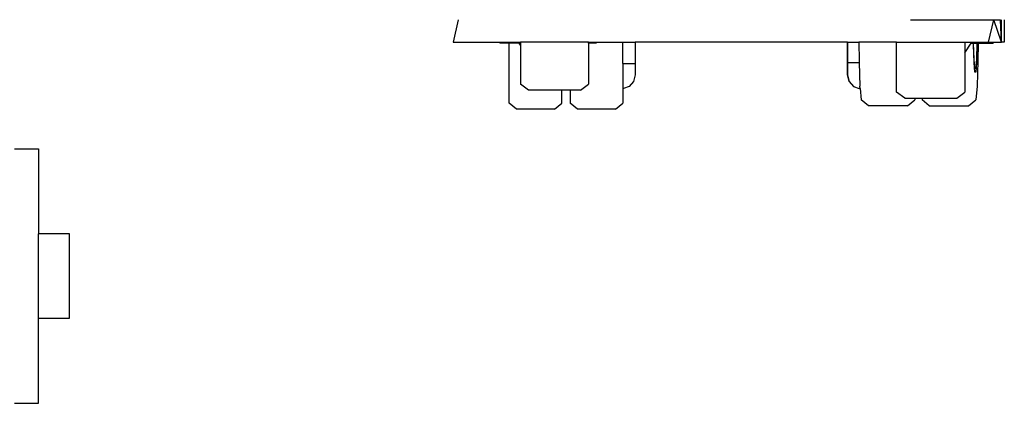
# Model space of a CAD drawing. Units: inches. Extents: x 195 to 784, y -110 to 164.
# Drawn here: x 576 to 784, y -81 to 0 of the extents above; entities that cross this region are included whole.
import ezdxf

# ---------------------------------------------------------------- set-up
doc = ezdxf.new("R2010")
doc.units = ezdxf.units.IN
doc.header["$MEASUREMENT"] = 0
doc.layers.add('Edges', color=7, linetype='Continuous')

# ---------------------------------------------------------------- blocks, each defined once
blk = doc.blocks.new('snowplowplan')
at = {"layer": 'Edges'}
for p, q in [((168.51, 254.69), (150.63, 254.69)), ((150.63, 254.69), (150.63, 248.11)), ((168.51, 248.11), (168.51, 254.69)), ((132.64, 242.99), (132.64, 248.11)), ((132.64, 248.11), (150.63, 248.11)), ((168.51, 248.11), (150.63, 248.11)), ((186.49, 248.11), (168.51, 248.11)), ((186.49, 242.99), (186.49, 248.11))]:
    blk.add_line(p, q, dxfattribs=at)
blk = doc.blocks.new('International+Snow+Plow fr')
at = {"layer": 'Edges'}
for p, q in [((-54.6, -38.18), (-55.71, -42.94)), ((41.2, -38.18), (58.82, -38.18)), ((57.7, -42.94), (58.82, -38.18)), ((58.82, -38.18), (60.22, -38.18)), ((60.47, -42.94), (58.82, -38.18)), ((60.47, -42.94), (60.22, -38.18)), ((60.47, -42.94), (60.47, -38.18)), ((61.05, -38.18), (61.05, -42.94)), ((-55.71, -42.94), (-45.78, -42.94)), ((-45.78, -42.94), (-45.78, -43.11)), ((-45.78, -42.94), (-41.82, -42.94)), ((-43.82, -43.11), (-45.78, -43.11)), ((-41.71, -43.11), (-43.82, -43.11)), ((-43.82, -55.87), (-43.82, -43.11)), ((-41.71, -43.11), (-41.82, -42.94)), ((-41.82, -42.94), (-41.44, -42.94)), ((-41.44, -43.54), (-41.71, -43.11)), ((-27, -42.94), (-41.44, -42.94)), ((-41.44, -42.94), (-41.44, -43.54)), ((-41.44, -43.54), (-41.44, -51.81)), ((-27, -43.11), (-27, -42.94)), ((-27, -42.94), (-25.38, -42.94)), ((-25.38, -43.11), (-27, -43.11)), ((-27, -43.11), (-27, -51.81)), ((-25.38, -42.94), (-25.38, -43.11)), ((-25.38, -42.94), (-19.75, -42.94)), ((-19.75, -47.42), (-19.75, -42.94)), ((-19.75, -42.94), (-17.17, -42.94)), ((-17.17, -42.94), (-17.17, -47.44)), ((27.86, -42.94), (-17.17, -42.94)), ((27.87, -47.21), (27.86, -42.94)), ((27.86, -42.94), (27.87, -47.21)), ((27.86, -42.94), (27.86, -42.94)), ((27.86, -42.94), (30.23, -42.94)), ((30.23, -42.94), (30.28, -46.86)), ((38.24, -42.94), (30.23, -42.94)), ((38.24, -42.94), (52.68, -42.94)), ((38.24, -53.49), (38.24, -42.94)), ((52.68, -42.94), (54.17, -42.94)), ((52.68, -42.94), (52.68, -45.22)), ((52.68, -45.22), (54.06, -43.11)), ((54.06, -43.11), (54.17, -42.94)), ((54.06, -43.11), (54.51, -43.11)), ((54.17, -42.94), (57.7, -42.94)), ((54.51, -43.53), (54.51, -43.11)), ((54.51, -43.11), (54.54, -43.11)), ((54.64, -47.26), (54.51, -43.53)), ((54.66, -46.58), (54.54, -43.11)), ((54.54, -43.11), (55.26, -43.11)), ((55.26, -43.11), (55.14, -46.58)), ((55.29, -43.53), (55.16, -47.26)), ((55.26, -43.11), (55.29, -43.11)), ((55.29, -43.11), (55.29, -43.53)), ((55.29, -43.11), (55.51, -43.11)), ((55.51, -43.11), (55.46, -46.86)), ((55.51, -43.11), (58.72, -43.11)), ((57.7, -42.94), (58.72, -42.94)), ((58.72, -42.94), (58.72, -43.11)), ((58.72, -42.94), (60.47, -42.94)), ((61.05, -42.94), (60.47, -42.94)), ((52.68, -45.22), (52.68, -53.49)), ((-19.75, -47.42), (-17.17, -47.44)), ((-19.75, -47.42), (-19.75, -52.72)), ((-17.17, -47.44), (-17.17, -49.88)), ((27.87, -47.21), (30.3, -47.23)), ((27.87, -49.88), (27.87, -47.21)), ((27.87, -47.21), (27.87, -49.88)), ((30.28, -46.86), (30.3, -47.23)), ((30.3, -47.23), (30.47, -52.24)), ((54.81, -49.28), (54.64, -47.26)), ((54.81, -48.47), (54.66, -46.58)), ((55.14, -46.58), (54.98, -48.47)), ((55.16, -47.26), (54.99, -49.28)), ((55.46, -46.86), (55.27, -52.24)), ((-17.17, -49.88), (-17.51, -51.28)), ((27.87, -49.88), (28.21, -51.28)), ((28.21, -51.28), (27.87, -49.88)), ((54.98, -48.47), (54.81, -48.47)), ((54.99, -49.28), (54.81, -49.28)), ((-39.72, -53.07), (-41.44, -51.81)), ((-28.72, -53.07), (-27, -51.81)), ((-17.51, -51.28), (-18.39, -52.32)), ((28.21, -51.28), (28.21, -51.28)), ((28.21, -51.28), (29.09, -52.32)), ((-32.67, -53.07), (-39.72, -53.07)), ((-32.67, -55.87), (-32.67, -53.07)), ((-30.91, -53.07), (-32.67, -53.07)), ((-30.91, -53.07), (-30.91, -55.87)), ((-28.72, -53.07), (-30.91, -53.07)), ((-19.75, -52.72), (-19.61, -52.72)), ((-19.75, -52.72), (-19.75, -55.87)), ((-18.39, -52.32), (-19.61, -52.72)), ((29.09, -52.32), (29.09, -52.32)), ((29.09, -52.32), (30.32, -52.73)), ((30.51, -52.73), (30.32, -52.73)), ((30.51, -52.73), (30.47, -52.24)), ((30.51, -52.73), (30.71, -55.15)), ((39.96, -54.75), (38.24, -53.49)), ((50.96, -54.75), (52.68, -53.49)), ((55.27, -52.24), (55.03, -55.15)), ((-42.27, -57.13), (-43.82, -55.87)), ((-34.22, -57.13), (-32.67, -55.87)), ((-29.36, -57.13), (-30.91, -55.87)), ((-21.3, -57.13), (-19.75, -55.87)), ((32.25, -56.41), (30.71, -55.15)), ((39.96, -54.75), (42.16, -54.75)), ((40.58, -56.41), (42.12, -55.15)), ((42.16, -54.75), (42.12, -55.15)), ((42.16, -54.75), (43.58, -54.75)), ((43.58, -54.75), (43.62, -55.15)), ((43.58, -54.75), (50.96, -54.75)), ((45.16, -56.41), (43.62, -55.15)), ((53.49, -56.41), (55.03, -55.15)), ((-34.22, -57.13), (-42.27, -57.13)), ((-21.3, -57.13), (-29.36, -57.13)), ((40.58, -56.41), (32.25, -56.41)), ((45.16, -56.41), (53.49, -56.41))]:
    blk.add_line(p, q, dxfattribs=at)

msp = doc.modelspace()

# ---------------------------------------------------------------- block references
msp.add_blockref('International+Snow+Plow fr', (723.25, 38.08))
at = {"rotation": 270}
msp.add_blockref('snowplowplan', (331.63, 105.23), dxfattribs=at)

doc.saveas('drawing.dxf')
